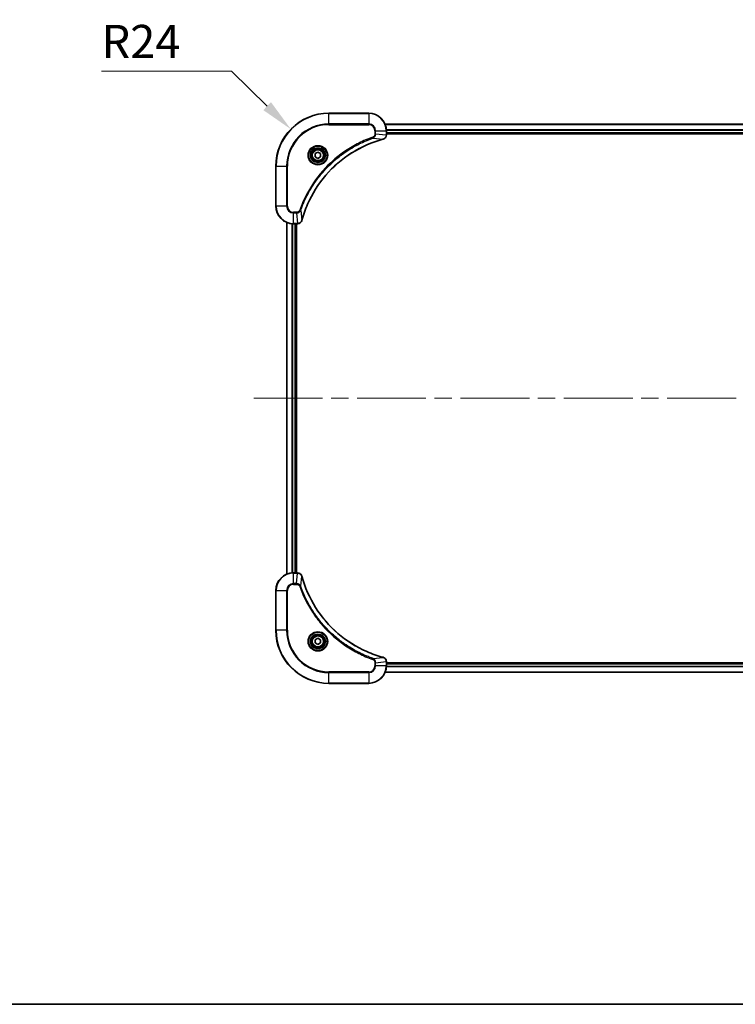
# Model space of a CAD drawing. Units: millimetres. Extents: x 80 to 10697, y 44 to 1730.
# Drawn here: x 2839 to 3163, y 44 to 490 of the extents above; entities that cross this region are included whole.
import ezdxf

# ---------------------------------------------------------------- set-up
doc = ezdxf.new("R2010")
doc.units = ezdxf.units.MM
doc.header["$LTSCALE"] = 5.5
doc.linetypes.add('CHAIN', pattern=[0.3543, 0.2362, -0.0295, 0.0591, -0.0295])
doc.layers.get('Defpoints').update_dxf_attribs({"lineweight": 25})
for name, color, linetype, lineweight in [('Border (ISO)', 7, 'Continuous', 35), ('Dimension (ISO)', 7, 'Continuous', 18), ('Dimension (ISO) @ 1', 7, 'Continuous', 18), ('Visible (ISO)', 7, 'Continuous', 35), ('Visible Narrow (ISO)', 7, 'Continuous', 25)]:
    doc.layers.add(name, color=color, linetype=linetype, lineweight=lineweight)
doc.layers.add('Centerline (ISO)', color=7, linetype='Continuous', lineweight=18, true_color=0x80ffff)
doc.styles.add('Note Text (TK)', font='MS PGothic.ttf')
doc.dimstyles.new('Default - Method 1b (TK)', dxfattribs={"dimscale": 5.5, "dimtxt": 2.5, "dimasz": 2.5, "dimexe": 1, "dimexo": 1.5, "dimgap": 1, "dimtad": 1, "dimrnd": 1e-08, "dimdsep": 46, "dimtxsty": 'Note Text (TK)', "dimcen": 0.09, "dimdle": 5, "dimclrd": 100, "dimclre": 100, "dimclrt": 7, "dimadec": 1, "dimazin": 1, "dimtfac": 1, "dimtmove": 0, "dimatfit": 3, "dimfxl": 0, "dimtolj": 1, "dimlwd": -1, "dimlwe": -1, "dimarcsym": 0})

# ---------------------------------------------------------------- blocks, each defined once
blk = doc.blocks.new('図面枠 tk図枠')
at = {"layer": 'Border (ISO)'}
blk.add_line((14.5, 8), (405.5, 8), dxfattribs=at)
blk = doc.blocks.new('*D48')
at = {"layer": 'Defpoints', "color": 0, "transparency": 16777216}
for p in [(2961.97, 439.99), (2979.17, 423.25)]:
    blk.add_point(p, dxfattribs=at)
at = {"layer": 'Dimension (ISO)', "color": 100, "transparency": 16777216}
for p, q in [((2876.29, 466.23), (2935.03, 466.23)), ((2935.03, 466.23), (2951.22, 450.45))]:
    blk.add_line(p, q, dxfattribs=at)
blk.add_solid([(2952.97, 452.25), (2949.48, 448.66), (2961.97, 439.99)], dxfattribs=at)
at = {"layer": 'Dimension (ISO)', "color": 7, "transparency": 16777216, "insert": (2876.29, 479.73), "char_height": 15, "attachment_point": 4, "style": 'Note Text (TK)'}
blk.add_mtext('\\A1;R24', dxfattribs=at)

msp = doc.modelspace()

# ---------------------------------------------------------------- linework, layer by layer
at = {"layer": 'Centerline (ISO)', "linetype": 'CHAIN', "ltscale": 23.990969}
msp.add_line((2945.165, 318.245), (3403.165, 318.245), dxfattribs=at)
at = {"layer": 'Visible (ISO)'}
for p, q in [((2997.165, 447.245), (2979.165, 447.245)), ((3004.5812, 442.245), (3343.7488, 442.245)), ((3005.165, 437.414), (3005.165, 439.245)), ((3005.165, 438.245), (3343.165, 438.245)), ((3005.165, 437.945), (3343.165, 437.945)), ((3005.165, 437.414), (3005.165, 437.3987)), ((2972.915, 428.9667), (2974.165, 429.6884)), ((2972.915, 427.5233), (2972.915, 428.9667)), ((2974.165, 429.6884), (2975.415, 428.9667)), ((2975.415, 428.9667), (2975.415, 427.5233)), ((2974.165, 426.8017), (2972.915, 427.5233)), ((2975.415, 427.5233), (2974.165, 426.8017)), ((2955.165, 423.245), (2955.165, 405.245)), ((2960.165, 238.6612), (2960.165, 397.8288)), ((2963.165, 397.245), (2964.996, 397.245)), ((2964.165, 239.245), (2964.165, 397.245)), ((2964.465, 239.245), (2964.465, 397.245)), ((2965.0114, 397.245), (2964.996, 397.245)), ((2964.996, 239.245), (2963.165, 239.245)), ((2964.996, 239.245), (2965.0114, 239.245)), ((2955.165, 231.245), (2955.165, 213.245)), ((2972.915, 208.9667), (2974.165, 209.6884)), ((2974.165, 209.6884), (2975.415, 208.9667)), ((2972.915, 207.5233), (2972.915, 208.9667)), ((2974.165, 206.8017), (2972.915, 207.5233)), ((2975.415, 207.5233), (2974.165, 206.8017)), ((2975.415, 208.9667), (2975.415, 207.5233)), ((3005.165, 199.0914), (3005.165, 199.076)), ((3005.165, 197.245), (3005.165, 199.076)), ((3343.165, 198.545), (3005.165, 198.545)), ((3343.165, 198.245), (3005.165, 198.245)), ((3343.7488, 194.245), (3004.5812, 194.245)), ((2979.165, 189.245), (2997.165, 189.245))]:
    msp.add_line(p, q, dxfattribs=at)
for centre, radius in [((2974.165, 428.245), 3.25), ((2974.165, 428.245), 2.75), ((2974.165, 208.245), 3.25), ((2974.165, 208.245), 2.75)]:
    msp.add_circle(centre, radius, dxfattribs=at)
for centre, radius, start, end in [((2979.165, 423.245), 24, 90, 180), ((2997.165, 439.245), 8, 0, 90), ((2963.165, 405.245), 8, 180, 270), ((2963.165, 231.245), 8, 90, 180), ((2979.165, 213.245), 24, 180, 270), ((2997.165, 197.245), 8, 270, 0)]:
    msp.add_arc(centre, radius, start, end, dxfattribs=at)
for points, knots in [([(3003.6835, 435.467), (3003.9224, 435.5312), (3004.1501, 435.6404), (3004.3506, 435.788), (3004.5511, 435.9355), (3004.7242, 436.1215), (3004.8572, 436.3326), (3005.0568, 436.6494), (3005.165, 437.0238), (3005.165, 437.3987)], [-0.196787795, -0.196787795, -0.196787795, -0.196787795, -0.140562711, -0.140562711, -0.140562711, -0.084337626, -0.084337626, -0.084337626, 0, 0, 0, 0]), ([(2966.9625, 398.7988), (2967.6359, 401.2931), (2968.4955, 403.7371), (2969.5319, 406.1037), (2971.6046, 410.837), (2974.3881, 415.259), (2977.7597, 419.1747), (2981.1313, 423.0904), (2985.0909, 426.4998), (2989.4638, 429.2523), (2993.8366, 432.0049), (2998.6227, 434.1008), (3003.6113, 435.4476)], [0, 0, 0, 0, 0.78253283, 0.78253283, 0.78253283, 2.34759848, 2.34759848, 2.34759848, 3.91266414, 3.91266414, 3.91266414, 5.47772979, 5.47772979, 5.47772979, 5.47772979]), ([(2965.0114, 397.245), (2965.5111, 397.245), (2966.0088, 397.4414), (2966.3735, 397.7805), (2966.6469, 398.0349), (2966.8468, 398.3682), (2966.943, 398.7265)], [-0.196787795, -0.196787795, -0.196787795, -0.196787795, -0.084337626, -0.084337626, -0.084337626, 0, 0, 0, 0]), ([(2966.943, 237.7636), (2966.8789, 238.0024), (2966.7697, 238.2302), (2966.6221, 238.4307), (2966.4745, 238.6311), (2966.2886, 238.8042), (2966.0774, 238.9373), (2965.7606, 239.1368), (2965.3862, 239.245), (2965.0114, 239.245)], [-0.196787795, -0.196787795, -0.196787795, -0.196787795, -0.140562711, -0.140562711, -0.140562711, -0.084337626, -0.084337626, -0.084337626, 0, 0, 0, 0]), ([(3003.6113, 201.0425), (3001.117, 201.7159), (2998.6729, 202.5756), (2996.3063, 203.6119), (2991.5731, 205.6846), (2987.151, 208.4682), (2983.2353, 211.8397), (2979.3197, 215.2113), (2975.9103, 219.171), (2973.1577, 223.5438), (2970.4051, 227.9167), (2968.3093, 232.7027), (2966.9625, 237.6913)], [0, 0, 0, 0, 0.78253283, 0.78253283, 0.78253283, 2.34759848, 2.34759848, 2.34759848, 3.91266414, 3.91266414, 3.91266414, 5.47772979, 5.47772979, 5.47772979, 5.47772979]), ([(3005.165, 199.0914), (3005.165, 199.5912), (3004.9687, 200.0888), (3004.6295, 200.4535), (3004.3752, 200.727), (3004.0418, 200.9268), (3003.6835, 201.023)], [-0.196787795, -0.196787795, -0.196787795, -0.196787795, -0.084337626, -0.084337626, -0.084337626, 0, 0, 0, 0])]:
    msp.add_open_spline(points, degree=3, knots=knots, dxfattribs=at)
for points in [[(3003.6113, 435.4476), (3003.6354, 435.4541), (3003.6596, 435.4606), (3003.6835, 435.467)], [(2966.943, 398.7265), (2966.9494, 398.7505), (2966.9559, 398.7746), (2966.9625, 398.7988)], [(2966.9625, 237.6913), (2966.9559, 237.7155), (2966.9494, 237.7396), (2966.943, 237.7636)], [(3003.6835, 201.023), (3003.6596, 201.0295), (3003.6354, 201.036), (3003.6113, 201.0425)]]:
    msp.add_open_spline(points, degree=3, dxfattribs=at)
at = {"layer": 'Visible Narrow (ISO)'}
for p, q in [((2979.165, 447.0986), (2979.165, 447.245)), ((2979.165, 447.0986), (2997.165, 447.0986)), ((2979.165, 442.3915), (2979.165, 447.0986)), ((2997.165, 447.0986), (2997.165, 447.245)), ((2997.165, 447.0986), (2997.165, 442.3915)), ((2997.165, 442.3915), (2979.165, 442.3915)), ((2979.165, 442.3915), (2979.165, 442.0379)), ((2979.165, 442.0379), (2997.165, 442.0379)), ((2997.165, 442.3915), (2997.165, 442.0379)), ((3004.609, 442.1755), (3343.7211, 442.1755)), ((2999.9579, 439.245), (2999.9579, 437.9079)), ((3000.3115, 439.245), (2999.9579, 439.245)), ((3000.3115, 437.9079), (2999.9579, 437.9079)), ((3000.3115, 439.245), (3005.0186, 439.245)), ((3000.3115, 437.9079), (3000.3115, 439.245)), ((3000.3115, 437.9079), (3005.0186, 437.414)), ((3005.0186, 439.245), (3005.0186, 437.414)), ((3005.0186, 439.245), (3005.165, 439.245)), ((3005.165, 437.414), (3005.0186, 437.414)), ((3005.1432, 439.835), (3343.1868, 439.835)), ((3005.1569, 439.6045), (3343.1731, 439.6045)), ((3005.165, 438.545), (3343.165, 438.545)), ((2999.1357, 436.0072), (2998.9823, 436.4399)), ((2999.1357, 436.0072), (3003.6034, 435.4766)), ((2955.3115, 423.245), (2955.165, 423.245)), ((2955.3115, 405.245), (2955.3115, 423.245)), ((2955.3115, 423.245), (2960.0186, 423.245)), ((2960.3721, 423.245), (2960.0186, 423.245)), ((2960.0186, 423.245), (2960.0186, 405.245)), ((2960.3721, 405.245), (2960.3721, 423.245)), ((2955.3115, 405.245), (2955.165, 405.245)), ((2960.0186, 405.245), (2955.3115, 405.245)), ((2960.0186, 405.245), (2960.3721, 405.245)), ((2964.5021, 402.4521), (2963.165, 402.4521)), ((2963.165, 402.0986), (2963.165, 402.4521)), ((2963.165, 402.0986), (2964.5021, 402.0986)), ((2963.165, 397.3915), (2963.165, 402.0986)), ((2964.5021, 402.0986), (2964.5021, 402.4521)), ((2964.5021, 402.0986), (2964.996, 397.3915)), ((2966.4028, 403.2744), (2965.9702, 403.4278)), ((2966.4028, 403.2744), (2966.9335, 398.8067)), ((2960.2345, 238.689), (2960.2345, 397.8011)), ((2962.5751, 239.2233), (2962.5751, 397.2668)), ((2962.8055, 239.237), (2962.8055, 397.2531)), ((2964.996, 397.3915), (2963.165, 397.3915)), ((2963.165, 397.245), (2963.165, 397.3915)), ((2963.865, 239.245), (2963.865, 397.245)), ((2964.996, 397.3915), (2964.996, 397.245)), ((2963.165, 239.0986), (2963.165, 239.245)), ((2963.165, 234.3915), (2963.165, 239.0986)), ((2963.165, 239.0986), (2964.996, 239.0986)), ((2964.5021, 234.3915), (2964.996, 239.0986)), ((2964.996, 239.245), (2964.996, 239.0986)), ((2966.4028, 233.2157), (2966.9335, 237.6834)), ((2964.5021, 234.3915), (2963.165, 234.3915)), ((2963.165, 234.3915), (2963.165, 234.0379)), ((2963.165, 234.0379), (2964.5021, 234.0379)), ((2964.5021, 234.3915), (2964.5021, 234.0379)), ((2966.4028, 233.2157), (2965.9702, 233.0623)), ((2955.3115, 231.245), (2955.165, 231.245)), ((2955.3115, 231.245), (2960.0186, 231.245)), ((2955.3115, 213.245), (2955.3115, 231.245)), ((2960.0186, 231.245), (2960.0186, 213.245)), ((2960.0186, 231.245), (2960.3721, 231.245)), ((2960.3721, 213.245), (2960.3721, 231.245)), ((2955.3115, 213.245), (2955.165, 213.245)), ((2960.0186, 213.245), (2955.3115, 213.245)), ((2960.0186, 213.245), (2960.3721, 213.245)), ((2999.1357, 200.4828), (3003.6034, 201.0135)), ((2999.1357, 200.4828), (2998.9823, 200.0502)), ((2999.9579, 198.5821), (2999.9579, 197.245)), ((3000.3115, 198.5821), (2999.9579, 198.5821)), ((3000.3115, 197.245), (2999.9579, 197.245)), ((3000.3115, 198.5821), (3005.0186, 199.076)), ((3000.3115, 197.245), (3000.3115, 198.5821)), ((3005.0186, 197.245), (3000.3115, 197.245)), ((3005.0186, 199.076), (3005.165, 199.076)), ((3005.0186, 199.076), (3005.0186, 197.245)), ((3005.165, 197.245), (3005.0186, 197.245)), ((3343.1868, 196.6551), (3005.1432, 196.6551)), ((3343.1731, 196.8855), (3005.1569, 196.8855)), ((3343.165, 197.945), (3005.165, 197.945)), ((2997.165, 194.4521), (2979.165, 194.4521)), ((2979.165, 194.4521), (2979.165, 194.0986)), ((2979.165, 194.0986), (2997.165, 194.0986)), ((2979.165, 189.3915), (2979.165, 194.0986)), ((2997.165, 194.0986), (2997.165, 194.4521)), ((2997.165, 194.0986), (2997.165, 189.3915)), ((3343.7211, 194.3146), (3004.609, 194.3146)), ((2979.165, 189.3915), (2979.165, 189.245)), ((2997.165, 189.3915), (2979.165, 189.3915)), ((2997.165, 189.3915), (2997.165, 189.245))]:
    msp.add_line(p, q, dxfattribs=at)
for centre, radius in [((2974.165, 428.245), 4.4571), ((2974.165, 428.245), 4.1036), ((2974.165, 428.245), 3.3964), ((2974.165, 428.245), 2.45), ((2974.165, 208.245), 4.4571), ((2974.165, 208.245), 4.1036), ((2974.165, 208.245), 3.3964), ((2974.165, 208.245), 2.45)]:
    msp.add_circle(centre, radius, dxfattribs=at)
for centre, radius, start, end in [((2979.165, 423.245), 23.8536, 90, 180), ((2997.165, 439.245), 7.8536, 0, 90), ((2979.165, 423.245), 19.1464, 90, 180), ((2979.165, 423.245), 18.7929, 90, 180), ((2997.165, 439.245), 3.1464, 0, 90), ((2997.165, 439.245), 2.7929, 0, 90), ((2963.165, 405.245), 7.8536, 180, 270), ((2963.165, 405.245), 3.1464, 180, 270), ((2963.165, 405.245), 2.7929, 180, 270), ((2963.165, 231.245), 7.8536, 90, 180), ((2963.165, 231.245), 3.1464, 90, 180), ((2963.165, 231.245), 2.7929, 90, 180), ((2979.165, 213.245), 23.8536, 180, 270), ((2979.165, 213.245), 19.1464, 180, 270), ((2979.165, 213.245), 18.7929, 180, 270), ((2997.165, 197.245), 2.7929, 270, 0), ((2997.165, 197.245), 7.8536, 270, 0), ((2997.165, 197.245), 3.1464, 270, 0)]:
    msp.add_arc(centre, radius, start, end, dxfattribs=at)
for centre, major_axis, ratio, start_param, end_param in [((3004.7644, 437.1679), (-0.0487, -2.3812), 0.1051554, 1.66859369, 1.67647558), ((3004.665, 437.3987), (0.5, 0), 0.00935385, 5.4972736, 6.28318531), ((3003.4809, 435.9303), (0.1303, -0.4827), 0.00038233, 5.93480962, 6.28318199), ((3003.5539, 435.9499), (0.1296, -0.4829), 0.14287502, 0, 0.40009206), ((2965.2422, 397.6457), (2.3816, 0.0487), 0.10517158, 4.60669413, 4.61457479), ((2965.0114, 397.745), (0, -0.5), 0.00935385, 0, 0.7859117), ((2966.4601, 398.8561), (0.4829, -0.1296), 0.14287502, 5.88309352, 6.28318531), ((2966.4797, 398.9291), (0.4827, -0.1303), 0.00038233, 0, 0.34837257), ((2965.2421, 238.8444), (2.3812, -0.0487), 0.1051554, 1.66859369, 1.67647558), ((2965.0114, 238.745), (0, 0.5), 0.00935385, 5.49727356, 6.28318526), ((2966.4601, 237.6339), (0.4829, 0.1296), 0.14287502, 0, 0.40009206), ((2966.4797, 237.561), (0.4827, 0.1303), 0.00038233, 5.93481274, 6.28318531), ((3003.4809, 200.5598), (0.1303, 0.4827), 0.00038233, 0, 0.34837257), ((3003.5539, 200.5401), (0.1296, 0.4829), 0.14287502, 5.88309352, 6.28318531), ((3004.665, 199.0914), (0.5, 0), 0.00935385, 0, 0.7859117), ((3004.7643, 199.3222), (-0.0487, 2.3816), 0.10517158, 4.60669413, 4.61457479)]:
    msp.add_ellipse(centre, major_axis=major_axis, ratio=ratio, start_param=start_param, end_param=end_param, dxfattribs=at)
for points, knots in [([(2999.9579, 437.9079), (2999.9579, 437.6401), (2999.8469, 437.1936), (2999.4594, 436.6916), (2999.1506, 436.4995), (2998.9823, 436.4399)], [0, 0, 0, 0, 0.080358178, 0.133930297, 0.187502416, 0.187502416, 0.187502416, 0.187502416]), ([(2999.1357, 436.0072), (2999.2934, 436.0798), (2999.4349, 436.1746), (2999.558, 436.2791), (2999.61, 436.3231), (2999.659, 436.3694), (2999.7059, 436.4179), (2999.7929, 436.5081), (2999.8711, 436.6046), (2999.9394, 436.706), (2999.995, 436.7886), (3000.0442, 436.8746), (3000.0874, 436.9631), (3000.1561, 437.1035), (3000.2029, 437.2303), (3000.2413, 437.3758), (3000.2838, 437.5365), (3000.3103, 437.7369), (3000.3115, 437.9079)], [-0.187502416, -0.187502416, -0.187502416, -0.187502416, -0.149825893, -0.149825893, -0.149825893, -0.133930297, -0.133930297, -0.133930297, -0.104414332, -0.104414332, -0.104414332, -0.080358178, -0.080358178, -0.080358178, -0.04217927, -0.04217927, -0.04217927, 0, 0, 0, 0]), ([(3005.0184, 437.3953), (3005.0163, 437.1926), (3004.9821, 436.9826), (3004.9198, 436.7919), (3004.8772, 436.6613), (3004.8218, 436.5369), (3004.7527, 436.4154), (3004.6931, 436.3105), (3004.6243, 436.2104), (3004.5463, 436.1168), (3004.4761, 436.0324), (3004.3983, 435.9532), (3004.3143, 435.8801), (3004.2463, 435.821), (3004.1743, 435.7661), (3004.0982, 435.7158), (3003.9759, 435.635), (3003.8425, 435.5658), (3003.7001, 435.5124)], [0, 0, 0, 0, 0.050060504, 0.050060504, 0.050060504, 0.084337626, 0.084337626, 0.084337626, 0.113903258, 0.113903258, 0.113903258, 0.140562711, 0.140562711, 0.140562711, 0.162131477, 0.162131477, 0.162131477, 0.196787795, 0.196787795, 0.196787795, 0.196787795]), ([(2998.9823, 436.4399), (2997.8992, 436.0558), (2995.7572, 435.2199), (2991.5881, 433.2789), (2986.6244, 430.3628), (2979.3357, 424.7282), (2973.2123, 417.7724), (2969.1315, 410.8216), (2967.19, 406.6529), (2966.3542, 404.5108), (2965.9702, 403.4278)], [0, 0, 0, 0, 0.34472946, 0.68945893, 1.37891786, 2.06837678, 3.44729464, 4.13675357, 4.48148303, 4.82621249, 4.82621249, 4.82621249, 4.82621249]), ([(2966.4028, 403.2744), (2966.4115, 403.2987), (2966.4202, 403.3231), (2966.4289, 403.3474), (2966.4802, 403.4909), (2966.5561, 403.6995), (2966.6054, 403.833), (2966.6365, 403.9169), (2966.6614, 403.9839), (2966.689, 404.0577), (2966.7018, 404.0918), (2966.7152, 404.1276), (2966.7307, 404.1689), (2966.9538, 404.7628), (2967.1965, 405.3768), (2967.4318, 405.9437), (2967.5027, 406.1144), (2967.5743, 406.2845), (2967.6491, 406.4594), (2968.0961, 407.5051), (2968.5776, 408.5387), (2969.0911, 409.556), (2969.5195, 410.4045), (2969.9732, 411.2475), (2970.4471, 412.0726), (2971.1094, 413.2257), (2971.8093, 414.3439), (2972.5533, 415.4438), (2973.5313, 416.8896), (2974.5811, 418.2957), (2975.6963, 419.6402), (2977.4921, 421.8052), (2979.4529, 423.8188), (2981.5615, 425.6786), (2981.9595, 426.0296), (2982.3625, 426.3746), (2982.7707, 426.7132), (2984.1155, 427.8287), (2985.5187, 428.8776), (2986.9662, 429.857), (2988.0662, 430.6013), (2989.1844, 431.3013), (2990.3376, 431.9635), (2991.1626, 432.4372), (2992.0055, 432.8906), (2992.8541, 433.3187), (2993.8714, 433.832), (2994.9053, 434.3132), (2995.9507, 434.761), (2996.0361, 434.7975), (2996.1216, 434.8339), (2996.2072, 434.87), (2996.2912, 434.9055), (2996.3753, 434.9408), (2996.4595, 434.9759), (2996.5421, 435.0103), (2996.6248, 435.0446), (2996.7076, 435.0786), (2996.7887, 435.112), (2996.8698, 435.1451), (2996.9511, 435.1781), (2997.0305, 435.2103), (2997.1101, 435.2424), (2997.1897, 435.2743), (2997.2673, 435.3054), (2997.3451, 435.3363), (2997.4229, 435.3671), (2997.4959, 435.3959), (2997.5689, 435.4246), (2997.642, 435.4532), (2997.7154, 435.4818), (2997.789, 435.5103), (2997.8626, 435.5387), (2997.9334, 435.5659), (2998.0043, 435.5931), (2998.0753, 435.62), (2998.1369, 435.6434), (2998.1985, 435.6667), (2998.2602, 435.6898), (2998.3243, 435.7138), (2998.3884, 435.7377), (2998.4526, 435.7615), (2998.5116, 435.7833), (2998.5708, 435.8051), (2998.63, 435.8267), (2998.7425, 435.8678), (2998.822, 435.8966), (2998.9528, 435.9429), (2998.9981, 435.959), (2999.0472, 435.9762), (2999.0865, 435.9899), (2999.1029, 435.9957), (2999.1193, 436.0014), (2999.1357, 436.0072)], [-4.82621249, -4.82621249, -4.82621249, -4.82621249, -4.81844842, -4.81844842, -4.81844842, -4.77269349, -4.77269349, -4.77269349, -4.74390962, -4.74390962, -4.74390962, -4.73061692, -4.73061692, -4.73061692, -4.53913686, -4.53913686, -4.53913686, -4.48148303, -4.48148303, -4.48148303, -4.13675357, -4.13675357, -4.13675357, -3.84919093, -3.84919093, -3.84919093, -3.44729464, -3.44729464, -3.44729464, -2.91901319, -2.91901319, -2.91901319, -2.06837678, -2.06837678, -2.06837678, -1.90783066, -1.90783066, -1.90783066, -1.37891786, -1.37891786, -1.37891786, -0.97698999, -0.97698999, -0.97698999, -0.68945893, -0.68945893, -0.68945893, -0.34472946, -0.34472946, -0.34472946, -0.31656511, -0.31656511, -0.31656511, -0.28890509, -0.28890509, -0.28890509, -0.26177095, -0.26177095, -0.26177095, -0.23519152, -0.23519152, -0.23519152, -0.20920511, -0.20920511, -0.20920511, -0.18386262, -0.18386262, -0.18386262, -0.16011563, -0.16011563, -0.16011563, -0.13625792, -0.13625792, -0.13625792, -0.11332385, -0.11332385, -0.11332385, -0.09343365, -0.09343365, -0.09343365, -0.07279556, -0.07279556, -0.07279556, -0.05381314, -0.05381314, -0.05381314, -0.01773212, -0.01773212, -0.01773212, -0.00521417, -0.00521417, -0.00521417, 0, 0, 0, 0]), ([(3003.6034, 435.4766), (2998.6026, 434.1247), (2989.0355, 429.9426), (2977.1414, 419.7049), (2970.1819, 408.64), (2967.6094, 401.3071), (2966.9335, 398.8067)], [-5.47772979, -5.47772979, -5.47772979, -5.47772979, -3.91266414, -2.34759848, -0.78253283, 0, 0, 0, 0]), ([(2965.9702, 403.4278), (2965.9254, 403.3015), (2965.7948, 403.0648), (2965.3504, 402.6166), (2964.8593, 402.4521), (2964.5021, 402.4521)], [0, 0, 0, 0, 0.040179465, 0.080358929, 0.187504168, 0.187504168, 0.187504168, 0.187504168]), ([(2964.5021, 402.0986), (2964.7178, 402.0992), (2964.9883, 402.1487), (2965.186, 402.2153), (2965.2506, 402.2371), (2965.3111, 402.2607), (2965.3695, 402.2866), (2965.4926, 402.3412), (2965.6071, 402.4038), (2965.7318, 402.4907), (2965.8274, 402.5572), (2965.9188, 402.6319), (2966.0039, 402.7153), (2966.0407, 402.7514), (2966.0763, 402.7891), (2966.1106, 402.8284), (2966.2243, 402.9588), (2966.3254, 403.1061), (2966.4028, 403.2744)], [-0.187504168, -0.187504168, -0.187504168, -0.187504168, -0.134326228, -0.134326228, -0.134326228, -0.116955095, -0.116955095, -0.116955095, -0.080358929, -0.080358929, -0.080358929, -0.0522949, -0.0522949, -0.0522949, -0.040179465, -0.040179465, -0.040179465, 0, 0, 0, 0]), ([(2966.8975, 398.7099), (2966.8199, 398.5035), (2966.7093, 398.3149), (2966.5772, 398.1517), (2966.4878, 398.0412), (2966.3878, 397.9416), (2966.2792, 397.8528), (2966.1784, 397.7704), (2966.074, 397.7), (2965.9643, 397.6402), (2965.6836, 397.4872), (2965.3421, 397.3953), (2965.0147, 397.3917)], [0, 0, 0, 0, 0.05028531, 0.05028531, 0.05028531, 0.084337626, 0.084337626, 0.084337626, 0.115936047, 0.115936047, 0.115936047, 0.196787795, 0.196787795, 0.196787795, 0.196787795]), ([(2965.0147, 239.0984), (2965.2174, 239.0963), (2965.4275, 239.0622), (2965.6182, 238.9999), (2965.7488, 238.9572), (2965.8731, 238.9018), (2965.9947, 238.8327), (2966.0995, 238.7731), (2966.1997, 238.7043), (2966.2933, 238.6264), (2966.3777, 238.5561), (2966.4568, 238.4783), (2966.5299, 238.3943), (2966.589, 238.3263), (2966.644, 238.2543), (2966.6943, 238.1782), (2966.7751, 238.0559), (2966.8442, 237.9225), (2966.8976, 237.7802)], [0, 0, 0, 0, 0.050060504, 0.050060504, 0.050060504, 0.084337626, 0.084337626, 0.084337626, 0.113903258, 0.113903258, 0.113903258, 0.140562711, 0.140562711, 0.140562711, 0.162131477, 0.162131477, 0.162131477, 0.196787795, 0.196787795, 0.196787795, 0.196787795]), ([(2966.9335, 237.6834), (2968.2853, 232.6826), (2972.4674, 223.1155), (2982.7051, 211.2214), (2993.77, 204.2619), (3001.103, 201.6894), (3003.6034, 201.0135)], [-5.47772979, -5.47772979, -5.47772979, -5.47772979, -3.91266414, -2.34759848, -0.78253283, 0, 0, 0, 0]), ([(2966.4028, 233.2157), (2966.3302, 233.3735), (2966.2354, 233.5149), (2966.131, 233.638), (2966.0869, 233.69), (2966.0407, 233.7391), (2965.9921, 233.7859), (2965.902, 233.873), (2965.8054, 233.9511), (2965.704, 234.0194), (2965.6214, 234.075), (2965.5354, 234.1242), (2965.4469, 234.1675), (2965.3065, 234.2362), (2965.1798, 234.2829), (2965.0343, 234.3213), (2964.8735, 234.3638), (2964.6731, 234.3903), (2964.5021, 234.3915)], [-0.187502416, -0.187502416, -0.187502416, -0.187502416, -0.149825893, -0.149825893, -0.149825893, -0.133930297, -0.133930297, -0.133930297, -0.104414332, -0.104414332, -0.104414332, -0.080358178, -0.080358178, -0.080358178, -0.04217927, -0.04217927, -0.04217927, 0, 0, 0, 0]), ([(2964.5021, 234.0379), (2964.77, 234.0379), (2965.2164, 233.9269), (2965.7184, 233.5395), (2965.9105, 233.2306), (2965.9702, 233.0623)], [0, 0, 0, 0, 0.080358178, 0.133930297, 0.187502416, 0.187502416, 0.187502416, 0.187502416]), ([(2965.9702, 233.0623), (2966.3542, 231.9793), (2967.1901, 229.8373), (2969.1311, 225.6681), (2972.0472, 220.7044), (2977.6819, 213.4157), (2984.6376, 207.2923), (2991.5884, 203.2115), (2995.7571, 201.27), (2997.8992, 200.4343), (2998.9823, 200.0502)], [0, 0, 0, 0, 0.34472946, 0.68945893, 1.37891786, 2.06837678, 3.44729464, 4.13675357, 4.48148303, 4.82621249, 4.82621249, 4.82621249, 4.82621249]), ([(2999.1357, 200.4828), (2999.1113, 200.4915), (2999.087, 200.5002), (2999.0626, 200.5089), (2998.9191, 200.5602), (2998.7105, 200.6361), (2998.5771, 200.6855), (2998.4931, 200.7165), (2998.4262, 200.7414), (2998.3523, 200.769), (2998.3182, 200.7818), (2998.2824, 200.7952), (2998.2412, 200.8107), (2997.6473, 201.0338), (2997.0332, 201.2765), (2996.4664, 201.5119), (2996.2957, 201.5827), (2996.1256, 201.6544), (2995.9507, 201.7291), (2994.905, 202.1761), (2993.8713, 202.6576), (2992.8541, 203.1711), (2992.0055, 203.5995), (2991.1625, 204.0532), (2990.3375, 204.5271), (2989.1844, 205.1894), (2988.0661, 205.8893), (2986.9662, 206.6333), (2985.5204, 207.6113), (2984.1144, 208.6612), (2982.7698, 209.7764), (2980.6048, 211.5721), (2978.5912, 213.533), (2976.7314, 215.6416), (2976.3804, 216.0395), (2976.0354, 216.4425), (2975.6968, 216.8507), (2974.5813, 218.1955), (2973.5325, 219.5987), (2972.5531, 221.0462), (2971.8088, 222.1462), (2971.1087, 223.2644), (2970.4465, 224.4176), (2969.9728, 225.2426), (2969.5194, 226.0855), (2969.0913, 226.9341), (2968.578, 227.9514), (2968.0968, 228.9853), (2967.6491, 230.0307), (2967.6125, 230.1161), (2967.5761, 230.2016), (2967.54, 230.2872), (2967.5045, 230.3712), (2967.4692, 230.4554), (2967.4341, 230.5396), (2967.3997, 230.6222), (2967.3655, 230.7048), (2967.3314, 230.7876), (2967.2981, 230.8687), (2967.2649, 230.9499), (2967.2319, 231.0311), (2967.1997, 231.1105), (2967.1676, 231.1901), (2967.1357, 231.2697), (2967.1046, 231.3474), (2967.0737, 231.4251), (2967.0429, 231.5029), (2967.0141, 231.5759), (2966.9854, 231.6489), (2966.9569, 231.722), (2966.9282, 231.7955), (2966.8997, 231.869), (2966.8714, 231.9427), (2966.8441, 232.0135), (2966.817, 232.0843), (2966.79, 232.1553), (2966.7666, 232.2169), (2966.7434, 232.2785), (2966.7202, 232.3402), (2966.6962, 232.4043), (2966.6723, 232.4684), (2966.6486, 232.5326), (2966.6267, 232.5917), (2966.605, 232.6508), (2966.5834, 232.71), (2966.5423, 232.8226), (2966.5134, 232.902), (2966.4671, 233.0328), (2966.4511, 233.0782), (2966.4339, 233.1272), (2966.4201, 233.1665), (2966.4144, 233.1829), (2966.4087, 233.1993), (2966.4028, 233.2157)], [-4.82621249, -4.82621249, -4.82621249, -4.82621249, -4.81844842, -4.81844842, -4.81844842, -4.77269349, -4.77269349, -4.77269349, -4.74390962, -4.74390962, -4.74390962, -4.73061692, -4.73061692, -4.73061692, -4.53913686, -4.53913686, -4.53913686, -4.48148303, -4.48148303, -4.48148303, -4.13675357, -4.13675357, -4.13675357, -3.84919093, -3.84919093, -3.84919093, -3.44729464, -3.44729464, -3.44729464, -2.91901319, -2.91901319, -2.91901319, -2.06837678, -2.06837678, -2.06837678, -1.90783066, -1.90783066, -1.90783066, -1.37891786, -1.37891786, -1.37891786, -0.97698999, -0.97698999, -0.97698999, -0.68945893, -0.68945893, -0.68945893, -0.34472946, -0.34472946, -0.34472946, -0.31656511, -0.31656511, -0.31656511, -0.28890509, -0.28890509, -0.28890509, -0.26177095, -0.26177095, -0.26177095, -0.23519152, -0.23519152, -0.23519152, -0.20920511, -0.20920511, -0.20920511, -0.18386262, -0.18386262, -0.18386262, -0.16011563, -0.16011563, -0.16011563, -0.13625792, -0.13625792, -0.13625792, -0.11332385, -0.11332385, -0.11332385, -0.09343365, -0.09343365, -0.09343365, -0.07279556, -0.07279556, -0.07279556, -0.05381314, -0.05381314, -0.05381314, -0.01773212, -0.01773212, -0.01773212, -0.00521417, -0.00521417, -0.00521417, 0, 0, 0, 0]), ([(3003.7001, 200.9776), (3003.9066, 200.9), (3004.0951, 200.7893), (3004.2583, 200.6572), (3004.3688, 200.5678), (3004.4684, 200.4678), (3004.5572, 200.3592), (3004.6396, 200.2585), (3004.7101, 200.154), (3004.7699, 200.0443), (3004.9229, 199.7636), (3005.0148, 199.4222), (3005.0184, 199.0947)], [0, 0, 0, 0, 0.05028531, 0.05028531, 0.05028531, 0.084337626, 0.084337626, 0.084337626, 0.115936047, 0.115936047, 0.115936047, 0.196787795, 0.196787795, 0.196787795, 0.196787795]), ([(2998.9823, 200.0502), (2999.1085, 200.0054), (2999.3452, 199.8748), (2999.7934, 199.4304), (2999.9579, 198.9393), (2999.9579, 198.5821)], [0, 0, 0, 0, 0.040179465, 0.080358929, 0.187504168, 0.187504168, 0.187504168, 0.187504168]), ([(3000.3115, 198.5821), (3000.3108, 198.7978), (3000.2613, 199.0683), (3000.1947, 199.266), (3000.173, 199.3306), (3000.1493, 199.3911), (3000.1234, 199.4495), (3000.0689, 199.5726), (3000.0062, 199.6871), (2999.9194, 199.8118), (2999.8528, 199.9074), (2999.7782, 199.9988), (2999.6947, 200.084), (2999.6587, 200.1207), (2999.6209, 200.1563), (2999.5816, 200.1906), (2999.4513, 200.3043), (2999.3039, 200.4054), (2999.1357, 200.4828)], [-0.187504168, -0.187504168, -0.187504168, -0.187504168, -0.134326228, -0.134326228, -0.134326228, -0.116955095, -0.116955095, -0.116955095, -0.080358929, -0.080358929, -0.080358929, -0.0522949, -0.0522949, -0.0522949, -0.040179465, -0.040179465, -0.040179465, 0, 0, 0, 0])]:
    msp.add_open_spline(points, degree=3, knots=knots, dxfattribs=at)
for points in [[(3003.7001, 435.5124), (3003.669, 435.5007), (3003.6368, 435.4888), (3003.6034, 435.4766)], [(2966.9335, 398.8067), (2966.9213, 398.7732), (2966.9093, 398.7411), (2966.8975, 398.7099)], [(2966.8976, 237.7802), (2966.9093, 237.749), (2966.9213, 237.7168), (2966.9335, 237.6834)], [(3003.6034, 201.0135), (3003.6368, 201.0013), (3003.669, 200.9893), (3003.7001, 200.9776)]]:
    msp.add_open_spline(points, degree=3, dxfattribs=at)

# ---------------------------------------------------------------- block references
at = {"xscale": 6, "yscale": 6, "zscale": 6}
msp.add_blockref('図面枠 tk図枠', (2153.25, -4), dxfattribs=at)

# ---------------------------------------------------------------- dimensions: what is measured, and where the dimension line sits
at = {"layer": 'Dimension (ISO) @ 1', "color": 100, "true_color": 0x00ff3f}
dim = msp.add_radius_dim(center=(2979.165, 423.245), mpoint=(2961.9709, 439.989), dimstyle='Default - Method 1b (TK)', override={"dimscale": 1, "dimtxt": 15, "dimasz": 15, "dimexe": 6, "dimexo": 9, "dimgap": 6, "dimtih": 1, "dimtoh": 1, "dimdec": 2, "dimlfac": 1, "dimcen": 0, "dimtol": 0, "dimlim": 0, "dimtp": 0, "dimtm": 0, "dimtdec": 2, "dimtix": 0, "dimtofl": 0, "dimtmove": 0, "dimatfit": 3}, dxfattribs=at)
dim.commit()
dim.dimension.update_dxf_attribs({"geometry": '*D48', "text_midpoint": (2892.7805, 466.2283), "dimtype": 132})

doc.saveas('drawing.dxf')
